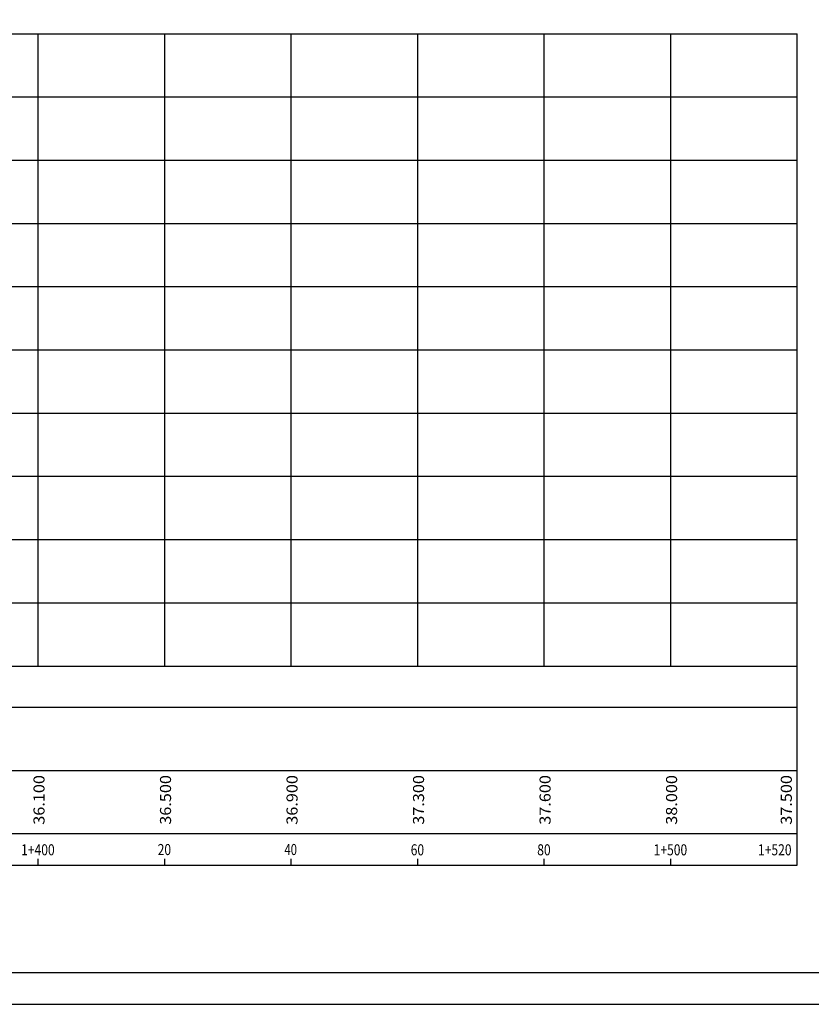
# Model space of a CAD drawing. Extents: x -32 to 994, y 0 to 594.
# Drawn here: x 552 to 802, y 0 to 311 of the extents above; entities that cross this region are included whole.
import ezdxf
from ezdxf.enums import TextEntityAlignment as Align

# ---------------------------------------------------------------- set-up
doc = ezdxf.new("R2010")
doc.units = 0
doc.header["$MEASUREMENT"] = 0
doc.layers.get('0').update_dxf_attribs({"linetype": 'CONTINUOUS'})
doc.layers.add('MALHAG', color=7, linetype='CONTINUOUS')
doc.layers.add('TN', color=3, linetype='CONTINUOUS')
doc.styles.add('ROMANS', font='romans.shx', dxfattribs={"width": 0.75, "height": 3.5})

msp = doc.modelspace()

# ---------------------------------------------------------------- linework, layer by layer
msp.add_lwpolyline([(-31.5, 0), (994.5, 0), (994.5, 594), (-31.5, 594)], close=True)
at = {"const_width": 0.5}
msp.add_lwpolyline([(-6.5, 10), (984.5, 10), (984.5, 584), (-6.5, 584)], close=True, dxfattribs=at)
at = {"layer": 'MALHAG'}
for p, q in [((557.4, 107), (557.4, 307)), ((597.4, 107), (597.4, 307)), ((637.4, 107), (637.4, 307)), ((677.4, 107), (677.4, 307)), ((717.4, 107), (717.4, 307)), ((757.4, 107), (757.4, 307)), ((797.4, 44), (797.4, 307)), ((557.4, 44), (557.4, 46)), ((597.4, 44), (597.4, 46)), ((637.4, 44), (637.4, 46)), ((677.4, 44), (677.4, 46)), ((717.4, 44), (717.4, 46)), ((757.4, 44), (757.4, 46))]:
    msp.add_line(p, q, dxfattribs=at)
at = {"layer": 'MALHAG', "linetype": 'CONTINUOUS'}
for points in [[(37.4, 307), (797.4, 307)], [(37.4, 287), (797.4, 287)], [(37.4, 267), (797.4, 267)], [(37.4, 247), (797.4, 247)], [(37.4, 227), (797.4, 227)], [(37.4, 207), (797.4, 207)], [(37.4, 187), (797.4, 187)], [(37.4, 167), (797.4, 167)], [(37.4, 147), (797.4, 147)], [(37.4, 127), (797.4, 127)], [(37.4, 107), (797.4, 107)], [(0, 94), (797.4, 94)], [(9.79, 74), (797.4, 74)], [(0, 54), (797.4, 54)], [(0, 44), (797.4, 44)]]:
    msp.add_lwpolyline(points, dxfattribs=at)

# ---------------------------------------------------------------- texts
at = {"color": 7, "style": 'ROMANS', "width": 0.8}
msp.add_text('60', height=3.5, dxfattribs=at).set_placement((677.29, 47.12), align=Align.CENTER)
at = {"layer": 'TN', "style": 'ROMANS', "width": 0.724832}
for s, p, p2 in [('  36.100', (559.4, 54.5), (559.4, 72.5)), ('  36.500', (599.4, 54.5), (599.4, 72.5)), ('  36.900', (639.4, 54.5), (639.4, 72.5)), ('  37.300', (679.4, 54.5), (679.4, 72.5)), ('  37.600', (719.4, 54.5), (719.4, 72.5)), ('  38.000', (759.4, 54.5), (759.4, 72.5)), ('  37.500', (795.68, 54.5), (795.68, 72.5))]:
    msp.add_text(s, height=3.5, rotation=90, dxfattribs=at).set_placement(p, p2, align=Align.FIT)
at = {"layer": 'TN', "color": 7, "style": 'ROMANS', "width": 0.8}
for s, p in [('1+400', (557.29, 47.13)), ('20', (597.29, 47.2)), ('80', (717.29, 47.12)), ('1+500', (757.29, 47.12)), ('1+520', (790.28, 47.12))]:
    msp.add_text(s, height=3.5, dxfattribs=at).set_placement(p, align=Align.CENTER)
at = {"layer": 'TN', "color": 7, "linetype": 'CONTINUOUS', "style": 'ROMANS', "width": 0.75}
msp.add_text('40', height=3.5, dxfattribs=at).set_placement((637.23, 47.21), align=Align.CENTER)

doc.saveas('drawing.dxf')
